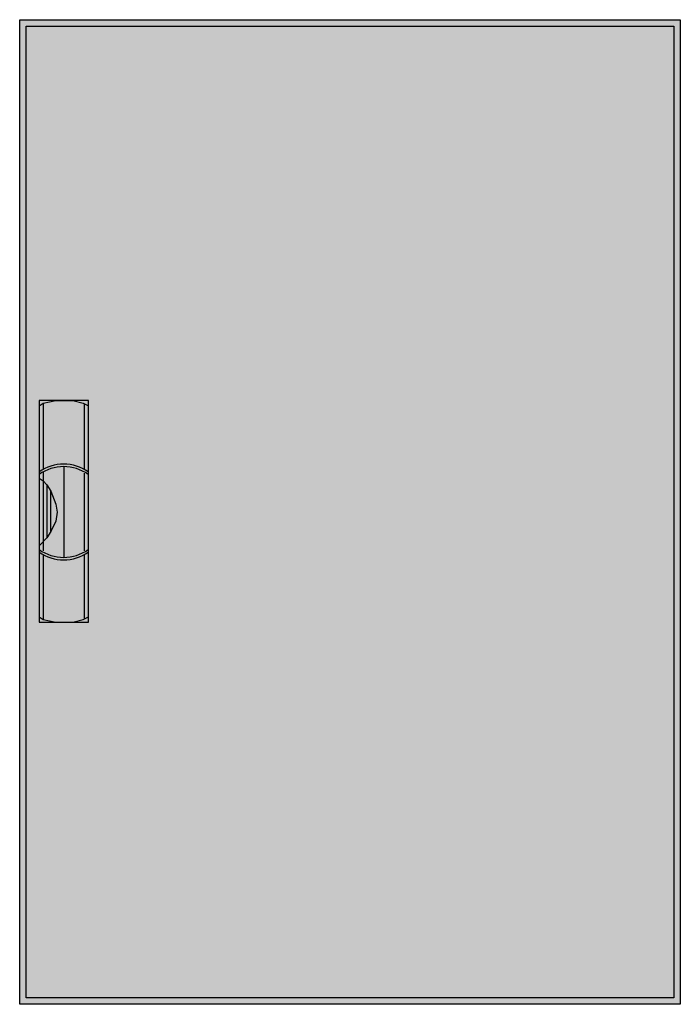
# Model space of a CAD drawing. Extents: x -50.5 to 0.5, y -0.5 to 75.5.
import ezdxf

# ---------------------------------------------------------------- set-up
doc = ezdxf.new("R2010")
doc.units = 0
doc.header["$MEASUREMENT"] = 0
doc.linetypes.add('L000000020000FFFFFF', pattern=[0])
doc.layers.get('0').update_dxf_attribs({"linetype": 'CONTINUOUS'})
doc.layers.add('3', color=7, linetype='CONTINUOUS')
doc.layers.add('47', color=7, linetype='CONTINUOUS')

# ---------------------------------------------------------------- blocks, each defined once
blk = doc.blocks.new('CTB25S')
at = {"layer": '3', "color": 7, "linetype": 'CONTINUOUS'}
for points in [[(0.5, 75.5), (0.5, -0.5), (-50.5, -0.5), (-50.5, 75.5)], [(0, 75), (0, 0), (-50, 0), (-50, 75)]]:
    blk.add_lwpolyline(points, close=True, dxfattribs=at)
at = {"layer": '3', "color": 255, "linetype": 'CONTINUOUS'}
blk.add_solid([(0.5, 75.5), (0.5, -0.5), (-50.5, 75.5), (-50.5, -0.5)], dxfattribs=at)
at = {"layer": '47', "color": 255, "linetype": 'L000000020000FFFFFF'}
blk.add_lwpolyline([(-45.2, 29), (-45.2, 46.1), (-49, 46.1), (-49, 29)], close=True, dxfattribs=at)
at = {"layer": '47', "color": 7, "linetype": 'CONTINUOUS'}
for points in [[(-49, 45.7), (-48.7, 45.9), (-47.7, 46.1), (-46.4, 46.1), (-45.6, 45.9), (-45.2, 45.7)], [(-49, 45.7), (-49, 29.4)], [(-48.7, 45.9), (-48.7, 40.8)], [(-45.5, 40.8), (-45.5, 45.8)], [(-45.2, 29.4), (-45.2, 45.7)], [(-48.7, 40.6), (-48.7, 34.5)], [(-47.1, 41), (-47.1, 34)], [(-45.5, 34.5), (-45.5, 40.5)], [(-49, 40.1), (-48.7, 39.9), (-48.4, 39.6), (-48.1, 39.1), (-47.7, 38.1), (-47.6, 37.5), (-47.7, 36.8), (-48.1, 36), (-48.4, 35.5), (-49, 34.9)], [(-48.4, 39.6), (-48.4, 35.5)], [(-48.1, 36), (-48.1, 39.1)], [(-48.7, 34.2), (-48.7, 29.2)], [(-45.5, 29.3), (-45.5, 34.2)], [(-49, 29.4), (-48.7, 29.2), (-47.7, 29), (-46.4, 29), (-45.6, 29.2), (-45.2, 29.4)]]:
    blk.add_lwpolyline(points, dxfattribs=at)
for centre, start, end in [((-47.1, 37.9), 54.86581, 125.13419), ((-47.1, 37.7), 54.86581, 125.13419), ((-47.1, 37.3), 234.86581, 305.13419), ((-47.1, 37.1), 234.86581, 305.13419)]:
    blk.add_arc(centre, 3.3, start, end, dxfattribs=at)
at = {"layer": '47', "color": 255, "linetype": 'L000000020000FFFFFF'}
blk.add_solid([(-45.2, 29), (-45.2, 46.1), (-49, 29), (-49, 46.1)], dxfattribs=at)

msp = doc.modelspace()

# ---------------------------------------------------------------- block references
msp.add_blockref('CTB25S', (0, 0))

doc.saveas('drawing.dxf')
